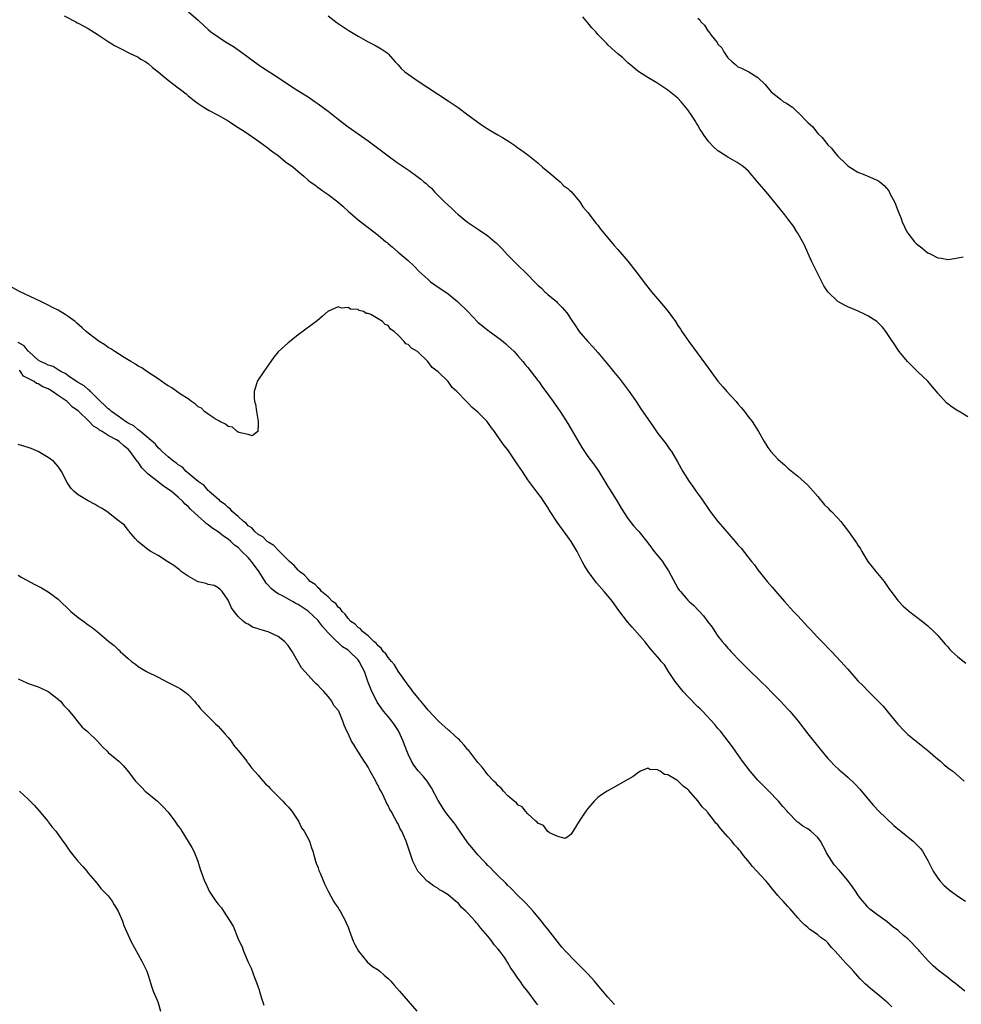
# Model space of a CAD drawing. Units: inches. Extents: x 2598000 to 2601000, y 1533000 to 1536000.
# Drawn here: x 2600181 to 2600370, y 1533512 to 1533709 of the extents above; entities that cross this region are included whole.
import ezdxf

# ---------------------------------------------------------------- set-up
doc = ezdxf.new("R2010")
doc.units = ezdxf.units.IN
doc.header["$MEASUREMENT"] = 0
doc.layers.add('LD25981533_10ft', color=53, linetype='Continuous')

msp = doc.modelspace()

# ---------------------------------------------------------------- linework, layer by layer
at = {"layer": 'LD25981533_10ft'}
for points, elevation in [([(2600190.23, 1533710.23), (2600192.51, 1533709), (2600192.82, 1533708.82), (2600193, 1533708.74), (2600194.12, 1533708.12), (2600195, 1533707.68), (2600197, 1533706.41), (2600199, 1533705.06), (2600200.27, 1533704.27), (2600201.58, 1533703.58), (2600203.17, 1533702.83), (2600205, 1533701.91), (2600205.56, 1533701.56), (2600206.54, 1533701), (2600206.81, 1533700.81), (2600207, 1533700.7), (2600207.9, 1533699.9), (2600209, 1533699.01), (2600211, 1533697.32), (2600213, 1533695.83), (2600213.49, 1533695.49), (2600214.59, 1533694.58), (2600215, 1533694.21), (2600216.53, 1533693), (2600217, 1533692.65), (2600218.01, 1533692.01), (2600219.25, 1533691.25), (2600221, 1533690.33), (2600223, 1533689.18), (2600223.29, 1533689), (2600225, 1533687.89), (2600226.45, 1533687), (2600229.29, 1533685), (2600230.26, 1533684.26), (2600231, 1533683.73), (2600231.4, 1533683.4), (2600231.94, 1533683), (2600233, 1533682.24), (2600234.51, 1533681), (2600235.96, 1533679.96), (2600237, 1533679.03), (2600238.15, 1533678.15), (2600239, 1533677.35), (2600239.45, 1533677), (2600240.36, 1533676.36), (2600241, 1533675.85), (2600241.51, 1533675.51), (2600242.2, 1533675), (2600243, 1533674.46), (2600244.97, 1533672.97), (2600246.05, 1533672.05), (2600247, 1533671.12), (2600249, 1533669.35), (2600253, 1533666.3), (2600254.57, 1533665), (2600254.81, 1533664.81), (2600255, 1533664.64), (2600255.92, 1533663.92), (2600257, 1533662.93), (2600259, 1533661.21), (2600260.18, 1533660.18), (2600261.28, 1533659), (2600263, 1533657.43), (2600263.51, 1533657), (2600264.36, 1533656.36), (2600267, 1533654.55), (2600268.92, 1533653), (2600270.95, 1533651), (2600273, 1533648.91), (2600274.03, 1533648.03), (2600275, 1533647.27), (2600277, 1533645.81), (2600277.46, 1533645.46), (2600278.04, 1533645), (2600278.56, 1533644.56), (2600279, 1533644.16), (2600280.22, 1533643), (2600281, 1533642.18), (2600282, 1533641), (2600282.44, 1533640.44), (2600283, 1533639.81), (2600285, 1533637.24), (2600285.18, 1533637), (2600285.9, 1533635.9), (2600286.59, 1533635), (2600288.02, 1533633), (2600288.41, 1533632.41), (2600289, 1533631.67), (2600289.46, 1533631), (2600291, 1533628.62), (2600293.79, 1533623.79), (2600294.33, 1533623), (2600294.58, 1533622.58), (2600295, 1533621.98), (2600296.28, 1533620.28), (2600297.18, 1533619), (2600299, 1533616.01), (2600299.37, 1533615.37), (2600300.93, 1533612.93), (2600301.67, 1533611.67), (2600303, 1533609.62), (2600303.46, 1533609), (2600304.13, 1533608.13), (2600305, 1533607.22), (2600305.19, 1533607), (2600307, 1533604.7), (2600307.71, 1533603.71), (2600308.27, 1533603), (2600309, 1533602.14), (2600309.88, 1533601), (2600310.34, 1533600.34), (2600311.12, 1533599.12), (2600312.5, 1533596.5), (2600313, 1533595.68), (2600313.27, 1533595.27), (2600313.49, 1533595), (2600315, 1533593.27), (2600315.27, 1533593), (2600316.17, 1533592.17), (2600318.12, 1533590.12), (2600319, 1533588.91), (2600319.82, 1533587.82), (2600320.35, 1533587), (2600321, 1533586.06), (2600321.85, 1533585), (2600322.39, 1533584.39), (2600323, 1533583.65), (2600323.32, 1533583.32), (2600323.59, 1533583), (2600325.49, 1533581), (2600327.51, 1533579), (2600329, 1533577.57), (2600329.56, 1533577), (2600331, 1533575.61), (2600331.58, 1533575), (2600333.54, 1533573), (2600335, 1533571.41), (2600335.4, 1533571), (2600337.08, 1533569), (2600339, 1533566.5), (2600341.44, 1533563.44), (2600343, 1533561.57), (2600343.49, 1533561), (2600344.24, 1533560.24), (2600345.27, 1533559.27), (2600345.57, 1533559), (2600347, 1533557.81), (2600348.44, 1533556.44), (2600349.4, 1533555.4), (2600351, 1533553.45), (2600352.13, 1533552.13), (2600353.19, 1533551), (2600356.17, 1533548.17), (2600357, 1533547.5), (2600357.26, 1533547.26), (2600357.61, 1533547), (2600360.07, 1533545), (2600360.55, 1533544.55), (2600361.52, 1533543.52), (2600361.93, 1533543), (2600363, 1533541.13), (2600364.08, 1533539), (2600365, 1533537.61), (2600365.47, 1533537), (2600366.2, 1533536.2), (2600367.25, 1533535.25), (2600369, 1533533.99), (2600370.55, 1533533)], 7330), ([(2600215.05, 1533711), (2600217, 1533709.36), (2600218.2, 1533708.2), (2600219, 1533707.47), (2600219.57, 1533707), (2600221, 1533705.98), (2600222.5, 1533705), (2600224.09, 1533704.09), (2600225, 1533703.39), (2600225.25, 1533703.25), (2600227, 1533701.91), (2600229, 1533700.47), (2600229.9, 1533699.9), (2600233, 1533697.9), (2600235.92, 1533695.92), (2600237.14, 1533695.14), (2600239, 1533693.97), (2600240.42, 1533693), (2600241, 1533692.63), (2600243, 1533691.15), (2600245, 1533689.52), (2600247, 1533687.99), (2600249, 1533686.6), (2600251, 1533685.19), (2600253.4, 1533683.4), (2600255, 1533682.17), (2600256.85, 1533680.85), (2600258.06, 1533680.06), (2600259, 1533679.38), (2600259.23, 1533679.23), (2600261, 1533677.92), (2600261.54, 1533677.54), (2600262.17, 1533677), (2600262.63, 1533676.63), (2600263, 1533676.27), (2600263.69, 1533675.69), (2600264.32, 1533675), (2600266.3, 1533673), (2600267, 1533672.32), (2600267.69, 1533671.69), (2600268.4, 1533671), (2600269, 1533670.45), (2600270.9, 1533668.9), (2600272.1, 1533668.1), (2600273.32, 1533667.32), (2600275, 1533666.17), (2600276.39, 1533665), (2600276.71, 1533664.71), (2600277, 1533664.43), (2600277.68, 1533663.68), (2600279, 1533662.28), (2600280.63, 1533660.63), (2600283, 1533658.37), (2600284.3, 1533657), (2600284.66, 1533656.66), (2600285, 1533656.3), (2600285.69, 1533655.69), (2600286.4, 1533655), (2600286.72, 1533654.72), (2600287, 1533654.45), (2600288.71, 1533653), (2600288.86, 1533652.86), (2600289, 1533652.69), (2600289.84, 1533651.84), (2600290.75, 1533650.75), (2600291.89, 1533649), (2600292.37, 1533648.37), (2600293.26, 1533647), (2600294.07, 1533646.07), (2600294.96, 1533645), (2600295.97, 1533643.97), (2600297, 1533642.8), (2600299.62, 1533639.62), (2600300.1, 1533639), (2600301.41, 1533637.41), (2600303.24, 1533635), (2600304.64, 1533633), (2600305.58, 1533631.58), (2600308.02, 1533628.02), (2600309, 1533626.64), (2600310.58, 1533624.58), (2600311.41, 1533623.41), (2600311.69, 1533623), (2600312.92, 1533620.92), (2600313.98, 1533619), (2600315.23, 1533617), (2600315.98, 1533615.98), (2600316.66, 1533615), (2600317.66, 1533613.66), (2600319.47, 1533611), (2600320.99, 1533608.99), (2600321.93, 1533607.93), (2600324.47, 1533605), (2600325, 1533604.35), (2600325.64, 1533603.64), (2600327, 1533601.89), (2600327.72, 1533601), (2600328.29, 1533600.29), (2600329, 1533599.32), (2600330.87, 1533597), (2600331.86, 1533595.86), (2600332.56, 1533595), (2600333, 1533594.49), (2600334.31, 1533593), (2600336.14, 1533591), (2600337, 1533590.1), (2600339, 1533587.94), (2600339.47, 1533587.47), (2600341, 1533585.79), (2600342.38, 1533584.38), (2600343, 1533583.71), (2600343.72, 1533583), (2600345.62, 1533581), (2600346.27, 1533580.27), (2600347, 1533579.41), (2600349, 1533577.13), (2600350.07, 1533576.07), (2600351, 1533575.07), (2600353.05, 1533573), (2600354.05, 1533572.05), (2600354.87, 1533571), (2600357, 1533568.46), (2600358.34, 1533567), (2600358.67, 1533566.67), (2600359, 1533566.36), (2600360.66, 1533565), (2600363, 1533563.16), (2600365, 1533561.4), (2600365.5, 1533561), (2600366.28, 1533560.28), (2600367.4, 1533559.4), (2600368, 1533559), (2600370.26, 1533557)], 7320), ([(2600243, 1533710.2), (2600244.82, 1533708.83), (2600247, 1533707.37), (2600249, 1533706.11), (2600251, 1533704.99), (2600252.34, 1533704.34), (2600253.63, 1533703.63), (2600254.81, 1533702.81), (2600255, 1533702.63), (2600256.4, 1533701), (2600257, 1533700.38), (2600257.65, 1533699.65), (2600258.39, 1533699), (2600259, 1533698.54), (2600261, 1533697.14), (2600267, 1533693.23), (2600269, 1533691.87), (2600271, 1533690.41), (2600272.95, 1533688.95), (2600274.12, 1533688.12), (2600275.34, 1533687.34), (2600277, 1533686.37), (2600277.89, 1533685.89), (2600279.32, 1533685), (2600280.32, 1533684.32), (2600281, 1533683.8), (2600281.48, 1533683.48), (2600283, 1533682.37), (2600285, 1533680.81), (2600285.89, 1533679.89), (2600287, 1533679.04), (2600289.46, 1533677), (2600290.2, 1533676.2), (2600291, 1533675.66), (2600291.31, 1533675.31), (2600291.69, 1533675), (2600293, 1533673.47), (2600293.37, 1533673), (2600293.99, 1533671.99), (2600295, 1533670.85), (2600296.66, 1533668.66), (2600297, 1533668.28), (2600297.52, 1533667.52), (2600297.99, 1533667), (2600300.25, 1533664.25), (2600301, 1533663.45), (2600303, 1533661.12), (2600304.64, 1533659), (2600306.5, 1533656.5), (2600307.73, 1533655), (2600310.14, 1533652.14), (2600311.03, 1533651), (2600312.5, 1533649), (2600313, 1533648.23), (2600313.5, 1533647.5), (2600313.8, 1533647), (2600315.16, 1533645), (2600318.5, 1533640.5), (2600319.56, 1533639), (2600321, 1533637.06), (2600321.98, 1533635.98), (2600322.79, 1533635), (2600324.62, 1533633), (2600325, 1533632.55), (2600325.74, 1533631.74), (2600326.33, 1533631), (2600327, 1533630.1), (2600327.85, 1533629), (2600329.14, 1533627), (2600330.26, 1533625), (2600331, 1533623.79), (2600331.59, 1533623), (2600333, 1533621.49), (2600333.52, 1533621), (2600334.33, 1533620.33), (2600335, 1533619.67), (2600337, 1533618.04), (2600339, 1533616.26), (2600341, 1533613.97), (2600341.43, 1533613.43), (2600341.81, 1533613), (2600342.35, 1533612.35), (2600343, 1533611.72), (2600343.35, 1533611.35), (2600343.73, 1533611), (2600345, 1533609.69), (2600345.61, 1533609), (2600346.19, 1533608.19), (2600347.13, 1533607), (2600348.72, 1533604.72), (2600349, 1533604.29), (2600349.53, 1533603.53), (2600349.79, 1533603), (2600350.99, 1533601), (2600352.56, 1533599), (2600354.25, 1533597), (2600355.36, 1533595.36), (2600355.66, 1533595), (2600357, 1533593.19), (2600358.05, 1533592.05), (2600359, 1533591.28), (2600359.14, 1533591.14), (2600361.9, 1533589), (2600363, 1533588.08), (2600364.2, 1533587), (2600365, 1533586.18), (2600366.47, 1533584.47), (2600367, 1533583.89), (2600367.4, 1533583.4), (2600367.78, 1533583), (2600369, 1533581.91), (2600370.61, 1533580.61)], 7310), ([(2600371, 1533629.95), (2600369.25, 1533631), (2600369, 1533631.12), (2600367.89, 1533631.89), (2600367, 1533632.55), (2600366.75, 1533632.75), (2600365, 1533634.66), (2600364.71, 1533635), (2600363.95, 1533635.95), (2600363, 1533637.07), (2600360.96, 1533639), (2600358.92, 1533641), (2600357.28, 1533643), (2600357, 1533643.41), (2600356.38, 1533644.38), (2600355.94, 1533645), (2600355, 1533646.45), (2600354.61, 1533647), (2600353.92, 1533647.92), (2600352.9, 1533648.9), (2600352.76, 1533649), (2600351, 1533650.13), (2600350.44, 1533650.44), (2600349.07, 1533651.07), (2600347, 1533651.95), (2600346.3, 1533652.3), (2600345, 1533653.01), (2600343, 1533654.95), (2600342.2, 1533656.2), (2600341.78, 1533657), (2600340.77, 1533659), (2600339.81, 1533661), (2600339, 1533662.8), (2600338.29, 1533664.29), (2600337, 1533666.7), (2600336.81, 1533667), (2600336.09, 1533668.09), (2600335, 1533669.59), (2600334.38, 1533670.38), (2600333, 1533672.1), (2600331, 1533674.55), (2600328.94, 1533677), (2600327.09, 1533679.09), (2600326.05, 1533680.05), (2600324.88, 1533680.88), (2600323, 1533681.91), (2600321.11, 1533683.11), (2600321, 1533683.19), (2600320.04, 1533684.04), (2600319.18, 1533685), (2600318.24, 1533686.24), (2600317.79, 1533687), (2600317.48, 1533687.48), (2600317, 1533688.36), (2600316.74, 1533688.74), (2600316.6, 1533689), (2600315.85, 1533690.15), (2600315, 1533691.42), (2600313.68, 1533693), (2600313, 1533693.75), (2600311, 1533695.36), (2600310.01, 1533696.01), (2600309, 1533696.64), (2600308.79, 1533696.79), (2600307, 1533697.84), (2600305, 1533699.13), (2600304, 1533700), (2600303, 1533700.8), (2600301.88, 1533701.88), (2600301, 1533702.62), (2600299.74, 1533703.74), (2600299, 1533704.44), (2600298.71, 1533704.71), (2600298.45, 1533705), (2600297, 1533706.5), (2600296.56, 1533707), (2600295.79, 1533707.79), (2600295, 1533708.8), (2600294, 1533710)], 7300), ([(2600317, 1533709.77), (2600317.39, 1533709.39), (2600317.58, 1533709), (2600318.32, 1533708.32), (2600319, 1533707.22), (2600319.13, 1533707.13), (2600319.19, 1533707), (2600319.64, 1533706.36), (2600320.85, 1533704.85), (2600321, 1533704.54), (2600321.79, 1533703.79), (2600322.17, 1533703), (2600323, 1533701.78), (2600323.83, 1533701), (2600324.5, 1533700.5), (2600325, 1533700.02), (2600325.72, 1533699.72), (2600327.21, 1533699), (2600329, 1533697.88), (2600330.46, 1533696.46), (2600331, 1533695.79), (2600331.36, 1533695.36), (2600331.63, 1533695), (2600333.54, 1533693.54), (2600334.14, 1533693), (2600334.71, 1533692.71), (2600335, 1533692.5), (2600335.92, 1533691.92), (2600336.87, 1533691), (2600337, 1533690.9), (2600339, 1533688.88), (2600339.98, 1533687.98), (2600340.7, 1533687), (2600341, 1533686.65), (2600341.88, 1533685.88), (2600342.5, 1533685), (2600342.75, 1533684.75), (2600343, 1533684.4), (2600343.75, 1533683.75), (2600344.27, 1533683), (2600345, 1533682.11), (2600346.62, 1533680.62), (2600347, 1533680.16), (2600347.74, 1533679.74), (2600349, 1533678.93), (2600350.4, 1533678.4), (2600351, 1533678.15), (2600353, 1533677.25), (2600353.36, 1533677), (2600354.27, 1533676.27), (2600355.17, 1533675.17), (2600355.47, 1533674.53), (2600356.3, 1533673), (2600356.53, 1533672.53), (2600357, 1533671.26), (2600357.66, 1533669.66), (2600357.88, 1533669), (2600358.79, 1533667), (2600359, 1533666.68), (2600360.34, 1533665), (2600360.67, 1533664.67), (2600361, 1533664.35), (2600361.79, 1533663.79), (2600362.74, 1533663), (2600363, 1533662.8), (2600363.43, 1533662.57), (2600365, 1533661.79), (2600365.71, 1533661.71), (2600367, 1533661.46), (2600368.34, 1533661.66), (2600369, 1533661.8), (2600370.05, 1533661.95)], 7290), ([(2600370.4, 1533515), (2600369, 1533516.12), (2600368.51, 1533516.51), (2600367.84, 1533517), (2600367, 1533517.69), (2600365.13, 1533519.13), (2600364.07, 1533520.07), (2600363, 1533521.13), (2600361.35, 1533523), (2600361.18, 1533523.18), (2600361, 1533523.39), (2600359.48, 1533525), (2600359, 1533525.47), (2600358.16, 1533526.16), (2600357, 1533527.19), (2600355.95, 1533527.95), (2600354.85, 1533528.85), (2600353, 1533530.17), (2600351.42, 1533531.42), (2600351, 1533531.83), (2600350.44, 1533532.44), (2600349.54, 1533533.54), (2600349, 1533534.29), (2600348.53, 1533535), (2600347.9, 1533535.9), (2600347, 1533537.13), (2600345.23, 1533539.23), (2600344.28, 1533540.28), (2600343.76, 1533541), (2600342.7, 1533542.7), (2600342.6, 1533543), (2600342.03, 1533544.03), (2600341.55, 1533545), (2600341, 1533545.73), (2600339.58, 1533547), (2600339, 1533547.47), (2600337.98, 1533547.98), (2600337, 1533548.8), (2600336.88, 1533548.88), (2600335, 1533550.83), (2600334.86, 1533551), (2600333.96, 1533551.96), (2600333.09, 1533553), (2600331.09, 1533555.09), (2600329, 1533557.22), (2600327.44, 1533559), (2600325.92, 1533561), (2600325, 1533562.33), (2600324.5, 1533563), (2600323.91, 1533563.91), (2600321.52, 1533567), (2600321, 1533567.58), (2600320.37, 1533568.37), (2600317.93, 1533571), (2600317.47, 1533571.47), (2600317, 1533571.92), (2600315, 1533573.95), (2600314.05, 1533575), (2600313, 1533576.31), (2600312.47, 1533577), (2600311.1, 1533579), (2600310.29, 1533580.29), (2600309.67, 1533581), (2600309.38, 1533581.38), (2600307.54, 1533583.54), (2600306.35, 1533585), (2600303.87, 1533587.87), (2600302.92, 1533588.92), (2600302.04, 1533590.04), (2600301.19, 1533591.19), (2600299.91, 1533593), (2600299, 1533594.11), (2600298.25, 1533595), (2600296.72, 1533596.72), (2600295.03, 1533599), (2600294.25, 1533600.25), (2600293.84, 1533601), (2600292.82, 1533603), (2600291.64, 1533605), (2600291, 1533605.9), (2600288.85, 1533608.85), (2600287.47, 1533611), (2600287, 1533611.78), (2600286.19, 1533613), (2600285.7, 1533613.7), (2600285, 1533614.66), (2600283.98, 1533615.98), (2600283, 1533617.35), (2600281.88, 1533619), (2600281, 1533620.36), (2600280.73, 1533620.73), (2600279, 1533623.32), (2600278.24, 1533624.24), (2600277, 1533626.04), (2600276.3, 1533627), (2600275.73, 1533627.73), (2600275, 1533628.8), (2600274.83, 1533629), (2600273, 1533630.91), (2600271.82, 1533631.82), (2600271, 1533632.76), (2600270.85, 1533632.85), (2600270.73, 1533633), (2600268.79, 1533635), (2600267.85, 1533635.85), (2600267, 1533637.01), (2600265, 1533638.95), (2600263.83, 1533639.83), (2600262.97, 1533641), (2600260.9, 1533643), (2600259.71, 1533643.71), (2600259, 1533644.42), (2600258.59, 1533644.59), (2600258.26, 1533645), (2600257, 1533646.26), (2600256.22, 1533647), (2600255.52, 1533647.52), (2600255, 1533648.22), (2600254.44, 1533648.44), (2600253.89, 1533649), (2600253, 1533649.59), (2600251.58, 1533650.42), (2600251, 1533650.64), (2600250.66, 1533650.66), (2600250.11, 1533651), (2600249.23, 1533651.23), (2600249, 1533651.4), (2600247.52, 1533651.52), (2600247, 1533651.84), (2600245.67, 1533651.67), (2600245, 1533651.95), (2600243.1, 1533651.1), (2600243, 1533651.08), (2600241.91, 1533650.09), (2600240.81, 1533649.19), (2600237, 1533646.33), (2600236.26, 1533645.74), (2600235, 1533644.76), (2600233.04, 1533642.96), (2600232.14, 1533641.86), (2600231.55, 1533641), (2600230.13, 1533639), (2600228.86, 1533637.14), (2600228.8, 1533637), (2600228.77, 1533636.77), (2600228.24, 1533635), (2600228.19, 1533633.81), (2600228.32, 1533633), (2600228.46, 1533632.46), (2600228.67, 1533631), (2600229.01, 1533629), (2600229, 1533628.42), (2600228.94, 1533627), (2600227.85, 1533626.15), (2600227, 1533626.42), (2600225.17, 1533626.83), (2600224.85, 1533627), (2600223.9, 1533627.9), (2600223, 1533628.04), (2600222.51, 1533628.51), (2600221.32, 1533629), (2600221.16, 1533629.16), (2600221, 1533629.18), (2600220.6, 1533629.4), (2600219, 1533630.49), (2600218.3, 1533631), (2600217.66, 1533631.66), (2600217, 1533631.97), (2600216.48, 1533632.48), (2600215.71, 1533633), (2600215, 1533633.53), (2600213.5, 1533634.5), (2600212.76, 1533635), (2600211.74, 1533635.74), (2600211, 1533636.13), (2600210.5, 1533636.5), (2600209, 1533637.54), (2600206.77, 1533639), (2600205.73, 1533639.73), (2600205, 1533640.11), (2600204.46, 1533640.46), (2600203.52, 1533641), (2600202.18, 1533641.82), (2600200.32, 1533643), (2600199.54, 1533643.54), (2600199, 1533643.83), (2600198.33, 1533644.33), (2600197.22, 1533645), (2600196.38, 1533645.62), (2600195, 1533646.68), (2600194.61, 1533647), (2600193.78, 1533647.78), (2600192.72, 1533648.72), (2600192.39, 1533649), (2600191, 1533650.06), (2600190.43, 1533650.43), (2600189, 1533651.28), (2600187.85, 1533651.85), (2600187, 1533652.3), (2600185.53, 1533653), (2600181.39, 1533655), (2600179.81, 1533655.81)], 7340), ([(2600355.82, 1533511.82), (2600355, 1533512.62), (2600354.79, 1533512.79), (2600354.57, 1533513), (2600353, 1533514.35), (2600351.52, 1533515.52), (2600351, 1533516), (2600350.44, 1533516.44), (2600349.92, 1533517), (2600349.45, 1533517.45), (2600349, 1533517.99), (2600348.11, 1533519), (2600347.57, 1533519.57), (2600347, 1533520.22), (2600346.6, 1533520.6), (2600344.48, 1533523), (2600343.74, 1533523.74), (2600343, 1533524.68), (2600342.63, 1533525), (2600341.66, 1533525.66), (2600341, 1533526.26), (2600339.92, 1533527), (2600339.36, 1533527.36), (2600339, 1533527.7), (2600338.29, 1533528.29), (2600337.6, 1533529), (2600337, 1533529.66), (2600335.85, 1533531), (2600335.44, 1533531.44), (2600335, 1533531.95), (2600334.03, 1533533), (2600333.52, 1533533.52), (2600333, 1533534.16), (2600331.7, 1533535.7), (2600331, 1533536.6), (2600330.66, 1533537), (2600328.81, 1533539), (2600327.91, 1533539.91), (2600327, 1533541.11), (2600326.12, 1533542.12), (2600325.52, 1533543), (2600325.27, 1533543.27), (2600325, 1533543.63), (2600324.3, 1533544.3), (2600323.78, 1533545), (2600323, 1533545.9), (2600321.52, 1533547.52), (2600321, 1533548.26), (2600320.61, 1533548.61), (2600320.33, 1533549), (2600319, 1533550.74), (2600318.85, 1533550.85), (2600318.75, 1533551), (2600317.88, 1533551.88), (2600317, 1533553.11), (2600315.15, 1533555.15), (2600315, 1533555.36), (2600314.02, 1533556.02), (2600313.08, 1533557), (2600313, 1533557.06), (2600312.79, 1533557.21), (2600311, 1533558.26), (2600310.34, 1533558.34), (2600309.47, 1533559), (2600309.13, 1533559.13), (2600309, 1533559.27), (2600307.35, 1533559.35), (2600307, 1533559.6), (2600305.53, 1533559), (2600305.18, 1533558.82), (2600304.02, 1533557.98), (2600303, 1533557.35), (2600301, 1533556.23), (2600298.84, 1533555), (2600297.73, 1533554.27), (2600297, 1533553.72), (2600296.61, 1533553.39), (2600296.22, 1533553), (2600295, 1533551.58), (2600294.58, 1533551), (2600293.25, 1533549), (2600291.61, 1533546.39), (2600291, 1533545.91), (2600290.43, 1533545.57), (2600289, 1533545.93), (2600287.29, 1533546.71), (2600286.91, 1533547), (2600286.13, 1533548.13), (2600285, 1533548.58), (2600284.83, 1533548.83), (2600284.6, 1533549), (2600283, 1533550.49), (2600282.49, 1533551), (2600281.86, 1533551.86), (2600281, 1533552.29), (2600280.67, 1533552.67), (2600280.24, 1533553), (2600279, 1533554.11), (2600278.12, 1533555), (2600277.65, 1533555.65), (2600277, 1533556.13), (2600276.61, 1533556.61), (2600276.19, 1533557), (2600275, 1533558.31), (2600274.43, 1533559), (2600273.85, 1533559.85), (2600273, 1533560.76), (2600271.17, 1533563.17), (2600271, 1533563.31), (2600270.25, 1533564.25), (2600269.52, 1533565), (2600269.29, 1533565.29), (2600269, 1533565.52), (2600267.34, 1533567), (2600267.17, 1533567.17), (2600267, 1533567.31), (2600265.13, 1533569), (2600263, 1533571.25), (2600262.24, 1533572.24), (2600261.56, 1533573), (2600261.32, 1533573.32), (2600261, 1533573.68), (2600259.99, 1533575), (2600259.57, 1533575.57), (2600259, 1533576.22), (2600258.7, 1533576.7), (2600257, 1533579.04), (2600256.29, 1533580.29), (2600255.71, 1533581), (2600255, 1533581.78), (2600254.53, 1533582.53), (2600254.05, 1533583), (2600253.63, 1533583.63), (2600253, 1533584.1), (2600252.63, 1533584.63), (2600252.16, 1533585), (2600251, 1533586.13), (2600249.89, 1533587), (2600249.49, 1533587.49), (2600249, 1533587.79), (2600248.43, 1533588.43), (2600247.57, 1533589), (2600247, 1533589.59), (2600246.45, 1533590.45), (2600245.81, 1533591), (2600245.49, 1533591.49), (2600245, 1533591.86), (2600244.55, 1533592.55), (2600243.92, 1533593), (2600243, 1533593.89), (2600241.72, 1533595), (2600241.41, 1533595.41), (2600241, 1533595.73), (2600240.41, 1533596.41), (2600239.44, 1533597), (2600239, 1533597.47), (2600238.28, 1533598.28), (2600237.27, 1533599), (2600237.14, 1533599.14), (2600237, 1533599.27), (2600236.22, 1533600.22), (2600235.27, 1533601), (2600235, 1533601.24), (2600233.14, 1533603.14), (2600233, 1533603.23), (2600232.18, 1533604.18), (2600231, 1533604.87), (2600230.94, 1533604.94), (2600230.84, 1533605), (2600229.93, 1533605.93), (2600229, 1533606.42), (2600228.34, 1533607), (2600227.73, 1533607.73), (2600227, 1533608.16), (2600226.63, 1533608.63), (2600226.1, 1533609), (2600225, 1533610.02), (2600223.83, 1533611), (2600223.48, 1533611.48), (2600223, 1533611.8), (2600222.42, 1533612.42), (2600221.5, 1533613), (2600221.28, 1533613.28), (2600221, 1533613.48), (2600219.25, 1533615), (2600219.13, 1533615.13), (2600219, 1533615.22), (2600218.22, 1533616.22), (2600217, 1533616.98), (2600215, 1533618.7), (2600214.61, 1533619), (2600213.85, 1533619.85), (2600213, 1533620.37), (2600212.69, 1533620.69), (2600212.17, 1533621), (2600211, 1533621.95), (2600209.82, 1533623), (2600209.44, 1533623.44), (2600209, 1533623.72), (2600208.46, 1533624.46), (2600205.45, 1533627), (2600205.23, 1533627.23), (2600205, 1533627.34), (2600204.14, 1533628.14), (2600203, 1533628.69), (2600202.82, 1533628.82), (2600202.48, 1533629), (2600201, 1533630.07), (2600199.65, 1533631), (2600199.34, 1533631.34), (2600199, 1533631.52), (2600198.31, 1533632.31), (2600197.46, 1533633), (2600195.48, 1533635), (2600195.27, 1533635.27), (2600195, 1533635.42), (2600194.18, 1533636.18), (2600193, 1533636.79), (2600192.88, 1533636.88), (2600192.67, 1533637), (2600191, 1533638.15), (2600190.53, 1533638.53), (2600189.51, 1533639), (2600189.24, 1533639.24), (2600189, 1533639.33), (2600187.99, 1533639.99), (2600187, 1533640.31), (2600186.56, 1533640.56), (2600185.47, 1533641), (2600185, 1533641.29), (2600183.13, 1533643), (2600183.07, 1533643.07), (2600183, 1533643.11), (2600182.18, 1533644.18), (2600181, 1533644.84)], 7350), ([(2600300.3, 1533512.3), (2600299.7, 1533513), (2600299, 1533513.76), (2600297.98, 1533515), (2600297.52, 1533515.52), (2600296.29, 1533517), (2600295, 1533518.43), (2600293, 1533520.45), (2600292.71, 1533520.71), (2600292.43, 1533521), (2600290.51, 1533523), (2600289.8, 1533523.8), (2600288.84, 1533525), (2600287, 1533527.38), (2600286.27, 1533528.27), (2600285.69, 1533529), (2600285, 1533529.84), (2600284.02, 1533531), (2600282.59, 1533532.59), (2600282.19, 1533533), (2600281, 1533534.16), (2600279.59, 1533535.59), (2600279, 1533536.11), (2600278.58, 1533536.58), (2600277, 1533538.12), (2600276.13, 1533539), (2600275.59, 1533539.59), (2600275, 1533540.12), (2600274.58, 1533540.58), (2600274.14, 1533541), (2600273, 1533542.25), (2600272.35, 1533543), (2600271.77, 1533543.77), (2600271, 1533544.69), (2600269.39, 1533547), (2600269.23, 1533547.23), (2600269, 1533547.48), (2600268.4, 1533548.4), (2600267, 1533550.13), (2600266.39, 1533551), (2600265.86, 1533551.86), (2600265, 1533553.13), (2600263.71, 1533555.71), (2600262.8, 1533557), (2600262.02, 1533558.02), (2600261, 1533559.11), (2600260.19, 1533560.19), (2600259.71, 1533561), (2600259, 1533562.42), (2600258.28, 1533564.28), (2600258.05, 1533565), (2600257.1, 1533567.1), (2600256.3, 1533568.3), (2600255.77, 1533569), (2600255, 1533569.95), (2600254.11, 1533571), (2600252.83, 1533572.83), (2600252.73, 1533573), (2600251.73, 1533575), (2600250.98, 1533577), (2600250.28, 1533579), (2600249.84, 1533579.84), (2600249.26, 1533581), (2600249, 1533581.31), (2600247.29, 1533583), (2600247, 1533583.22), (2600245.92, 1533583.92), (2600245, 1533584.76), (2600244.86, 1533584.86), (2600244.73, 1533585), (2600243, 1533586.74), (2600241.93, 1533587.93), (2600241.14, 1533589), (2600241, 1533589.15), (2600239.02, 1533591.02), (2600237, 1533592.36), (2600236.57, 1533592.57), (2600235.9, 1533593), (2600233.9, 1533594.1), (2600233, 1533594.55), (2600232.33, 1533595), (2600231.59, 1533595.59), (2600231, 1533596.28), (2600230.65, 1533596.65), (2600230.44, 1533597), (2600229.87, 1533597.87), (2600229.12, 1533599.12), (2600228.25, 1533600.25), (2600227.71, 1533601), (2600227, 1533601.76), (2600225.78, 1533603), (2600225, 1533603.76), (2600224.28, 1533604.28), (2600223.53, 1533605), (2600223, 1533605.47), (2600222.07, 1533606.07), (2600221, 1533606.96), (2600219.76, 1533607.76), (2600219, 1533608.35), (2600218.61, 1533608.61), (2600218.22, 1533609), (2600217, 1533610.04), (2600215.47, 1533611.47), (2600215, 1533611.99), (2600214.44, 1533612.44), (2600213.97, 1533613), (2600213, 1533613.88), (2600211.65, 1533615), (2600211, 1533615.49), (2600210.07, 1533616.07), (2600209, 1533616.93), (2600207, 1533618.49), (2600205.73, 1533619.73), (2600205, 1533620.85), (2600204.93, 1533620.93), (2600204.89, 1533621), (2600204.64, 1533621.36), (2600203.44, 1533623), (2600203, 1533623.46), (2600202.13, 1533624.13), (2600201.19, 1533625), (2600200.67, 1533625.33), (2600199, 1533626.24), (2600197.81, 1533627), (2600197.29, 1533627.29), (2600197, 1533627.54), (2600196.07, 1533628.07), (2600195.21, 1533629), (2600193, 1533631.13), (2600191.9, 1533631.9), (2600191, 1533632.83), (2600190.89, 1533632.89), (2600190.79, 1533633), (2600189, 1533634.2), (2600187.9, 1533635), (2600187.32, 1533635.32), (2600187, 1533635.52), (2600185.96, 1533635.96), (2600185, 1533636.54), (2600184.65, 1533636.65), (2600184.2, 1533637), (2600183, 1533637.65), (2600182.1, 1533638.1), (2600181.45, 1533639), (2600181.21, 1533639.21)], 7360), ([(2600285, 1533512.26), (2600284.64, 1533512.64), (2600283, 1533514.93), (2600282.03, 1533516.03), (2600281.43, 1533517), (2600281, 1533517.6), (2600280.04, 1533519), (2600279.58, 1533519.58), (2600279, 1533520.67), (2600278.86, 1533520.85), (2600278.8, 1533521), (2600278.36, 1533521.64), (2600277.37, 1533523), (2600277, 1533523.48), (2600276.24, 1533524.24), (2600275.75, 1533525), (2600275, 1533525.97), (2600273.6, 1533527.6), (2600273, 1533528.4), (2600272.68, 1533528.68), (2600272.42, 1533529), (2600271, 1533530.6), (2600270.77, 1533530.77), (2600270.55, 1533531), (2600269.73, 1533531.73), (2600269, 1533532.64), (2600268.78, 1533532.78), (2600268.52, 1533533), (2600267, 1533534.25), (2600265.81, 1533535), (2600265.29, 1533535.29), (2600265, 1533535.55), (2600264.07, 1533536.07), (2600263, 1533536.87), (2600262.84, 1533537), (2600261, 1533538.93), (2600260.95, 1533539), (2600260.32, 1533540.32), (2600259.97, 1533541), (2600259.3, 1533543), (2600259.21, 1533543.21), (2600258.64, 1533545), (2600258.38, 1533545.62), (2600257.74, 1533547), (2600257.45, 1533547.45), (2600257, 1533548.45), (2600256.79, 1533548.79), (2600256.7, 1533549), (2600256.38, 1533549.62), (2600255.61, 1533551), (2600255.38, 1533551.38), (2600255, 1533552.18), (2600254.7, 1533552.7), (2600254.58, 1533553), (2600254.24, 1533553.76), (2600253.6, 1533555), (2600253.38, 1533555.38), (2600253, 1533556.18), (2600252.71, 1533556.71), (2600252.57, 1533557), (2600251.44, 1533559), (2600251.3, 1533559.29), (2600251, 1533559.82), (2600250.54, 1533560.54), (2600250.22, 1533561), (2600248.93, 1533563), (2600248.21, 1533564.21), (2600247.7, 1533565), (2600247, 1533566.57), (2600246.79, 1533567), (2600246.25, 1533568.25), (2600245.99, 1533569), (2600245.32, 1533570.68), (2600245.15, 1533571), (2600245.08, 1533571.08), (2600245, 1533571.26), (2600244.14, 1533572.14), (2600243.75, 1533573), (2600243, 1533573.98), (2600242.16, 1533575), (2600241.54, 1533575.54), (2600241, 1533576.15), (2600240.54, 1533576.54), (2600240.17, 1533577), (2600239, 1533578.21), (2600238.37, 1533579), (2600237.72, 1533579.72), (2600235.85, 1533583), (2600235, 1533584.18), (2600234.26, 1533585), (2600233, 1533585.95), (2600231, 1533586.9), (2600229.35, 1533587.35), (2600229, 1533587.54), (2600227.87, 1533587.87), (2600227, 1533588.42), (2600226.59, 1533588.59), (2600226.06, 1533589), (2600225, 1533589.99), (2600224.22, 1533591), (2600223.7, 1533591.7), (2600223, 1533593.25), (2600221.81, 1533595), (2600221.41, 1533595.41), (2600221, 1533595.75), (2600220.2, 1533596.2), (2600219, 1533596.41), (2600218.6, 1533596.6), (2600217, 1533596.93), (2600216.85, 1533597), (2600215, 1533598.03), (2600214.44, 1533598.44), (2600213.63, 1533599), (2600213.3, 1533599.3), (2600213, 1533599.5), (2600212.17, 1533600.17), (2600210.95, 1533600.95), (2600209, 1533602.16), (2600207.55, 1533603), (2600207.22, 1533603.22), (2600204.93, 1533605), (2600204.44, 1533605.56), (2600203.23, 1533607), (2600203.14, 1533607.14), (2600203, 1533607.27), (2600202.29, 1533608.29), (2600201, 1533609.21), (2600198.73, 1533611), (2600197.68, 1533611.68), (2600197, 1533612.02), (2600196.38, 1533612.38), (2600195, 1533613.1), (2600193, 1533614.35), (2600192.24, 1533615), (2600191.63, 1533615.63), (2600190.81, 1533616.81), (2600189.68, 1533619), (2600189.42, 1533619.42), (2600189, 1533620), (2600188.54, 1533620.54), (2600188.11, 1533621), (2600187, 1533621.83), (2600185.03, 1533623), (2600183.58, 1533623.58), (2600183, 1533623.83), (2600181, 1533624.39)], 7370), ([(2600181, 1533598.22), (2600181.76, 1533597.76), (2600184.37, 1533596.37), (2600185.7, 1533595.7), (2600187, 1533594.94), (2600189, 1533593.42), (2600191.55, 1533591), (2600193, 1533589.79), (2600194.11, 1533589), (2600195, 1533588.33), (2600195.79, 1533587.79), (2600196.81, 1533587), (2600199.12, 1533585), (2600200.19, 1533584.19), (2600201, 1533583.38), (2600201.21, 1533583.21), (2600201.43, 1533583), (2600203, 1533581.55), (2600203.7, 1533581), (2600204.46, 1533580.46), (2600205, 1533580), (2600206.69, 1533579), (2600209, 1533577.84), (2600210.86, 1533576.86), (2600211, 1533576.8), (2600213, 1533575.79), (2600213.51, 1533575.51), (2600214.65, 1533574.65), (2600215, 1533574.36), (2600216.31, 1533573), (2600216.59, 1533572.59), (2600217, 1533572.19), (2600217.5, 1533571.5), (2600220.47, 1533568.47), (2600221, 1533568.02), (2600221.51, 1533567.51), (2600222.42, 1533566.42), (2600223, 1533565.76), (2600223.61, 1533565), (2600224.18, 1533564.18), (2600225.1, 1533563.1), (2600226.73, 1533561), (2600226.83, 1533560.83), (2600227, 1533560.65), (2600227.71, 1533559.71), (2600229, 1533558.21), (2600229.53, 1533557.53), (2600230.04, 1533557), (2600230.48, 1533556.48), (2600231, 1533556.01), (2600231.47, 1533555.47), (2600231.98, 1533555), (2600233.98, 1533553), (2600234.45, 1533552.45), (2600235, 1533551.88), (2600235.73, 1533551), (2600237.06, 1533549), (2600237.71, 1533547.71), (2600238.21, 1533547), (2600239.3, 1533545), (2600239.7, 1533543.7), (2600239.97, 1533543), (2600240.51, 1533541), (2600240.63, 1533540.63), (2600241, 1533539.64), (2600241.15, 1533539.15), (2600241.4, 1533538.6), (2600242.33, 1533536.33), (2600243, 1533534.99), (2600244.12, 1533533), (2600244.45, 1533532.45), (2600245, 1533531.68), (2600245.25, 1533531.25), (2600245.42, 1533531), (2600246.49, 1533529), (2600246.63, 1533528.63), (2600247, 1533527.8), (2600247.21, 1533527.21), (2600247.51, 1533526.49), (2600248.05, 1533525), (2600248.34, 1533524.34), (2600249.09, 1533523), (2600250.86, 1533520.86), (2600251.92, 1533519.92), (2600253, 1533519.23), (2600253.33, 1533519), (2600254.21, 1533518.21), (2600255, 1533517.54), (2600255.59, 1533517), (2600256.2, 1533516.2), (2600257.29, 1533515), (2600259, 1533513), (2600260.79, 1533511)], 7380), ([(2600181, 1533577.52), (2600182.71, 1533576.71), (2600183, 1533576.6), (2600184.19, 1533576.19), (2600185, 1533575.9), (2600185.64, 1533575.64), (2600187, 1533575), (2600189, 1533573.45), (2600189.48, 1533573), (2600190.17, 1533572.17), (2600191, 1533571.28), (2600192.27, 1533569.73), (2600192.91, 1533568.91), (2600193.84, 1533567.84), (2600194.82, 1533567), (2600196.86, 1533565), (2600197.88, 1533563.88), (2600198.81, 1533563), (2600199, 1533562.79), (2600201.13, 1533561), (2600202.07, 1533560.07), (2600203, 1533558.95), (2600204.47, 1533557), (2600204.74, 1533556.74), (2600205.72, 1533555.72), (2600206.44, 1533555), (2600208.9, 1533553), (2600209.98, 1533551.98), (2600211, 1533550.8), (2600212.33, 1533549), (2600213, 1533548.04), (2600213.47, 1533547.47), (2600213.74, 1533547), (2600215.77, 1533543.77), (2600216.16, 1533543), (2600216.92, 1533541), (2600217.41, 1533539.41), (2600217.89, 1533538.11), (2600218.28, 1533537), (2600218.53, 1533536.53), (2600219, 1533535.45), (2600219.23, 1533535), (2600219.61, 1533534.39), (2600220.54, 1533533), (2600220.76, 1533532.75), (2600221, 1533532.37), (2600221.67, 1533531.67), (2600222.07, 1533531), (2600223.99, 1533527.99), (2600225, 1533525.44), (2600225.2, 1533525), (2600225.84, 1533523.84), (2600226.11, 1533523), (2600227, 1533520.81), (2600227.59, 1533519.59), (2600228.31, 1533517.69), (2600228.71, 1533516.71), (2600229, 1533515.78), (2600229.22, 1533515.22), (2600229.36, 1533514.64), (2600229.88, 1533513), (2600230.16, 1533512.16)], 7390), ([(2600181.24, 1533555), (2600183, 1533553.43), (2600183.41, 1533553), (2600184.22, 1533552.22), (2600185.17, 1533551.17), (2600186.91, 1533549), (2600187, 1533548.87), (2600187.82, 1533547.82), (2600188.54, 1533547), (2600189.97, 1533545), (2600190.43, 1533544.43), (2600191.35, 1533543), (2600192.92, 1533541), (2600193.92, 1533539.92), (2600194.71, 1533539), (2600195, 1533538.62), (2600196.39, 1533537), (2600196.65, 1533536.65), (2600197, 1533536.26), (2600197.55, 1533535.55), (2600198.09, 1533535), (2600198.52, 1533534.52), (2600199, 1533534.05), (2600199.78, 1533533), (2600200.24, 1533532.24), (2600201.02, 1533530.98), (2600201.87, 1533529), (2600202.16, 1533528.16), (2600203, 1533526.21), (2600203.57, 1533525), (2600205, 1533522.34), (2600205.77, 1533521), (2600206.72, 1533519), (2600207, 1533518.19), (2600207.76, 1533515.76), (2600208.04, 1533515), (2600208.79, 1533513.21), (2600209, 1533512.63), (2600209.48, 1533511)], 7400)]:
    msp.add_lwpolyline(points, dxfattribs=dict(at, elevation=elevation))

doc.saveas('drawing.dxf')
